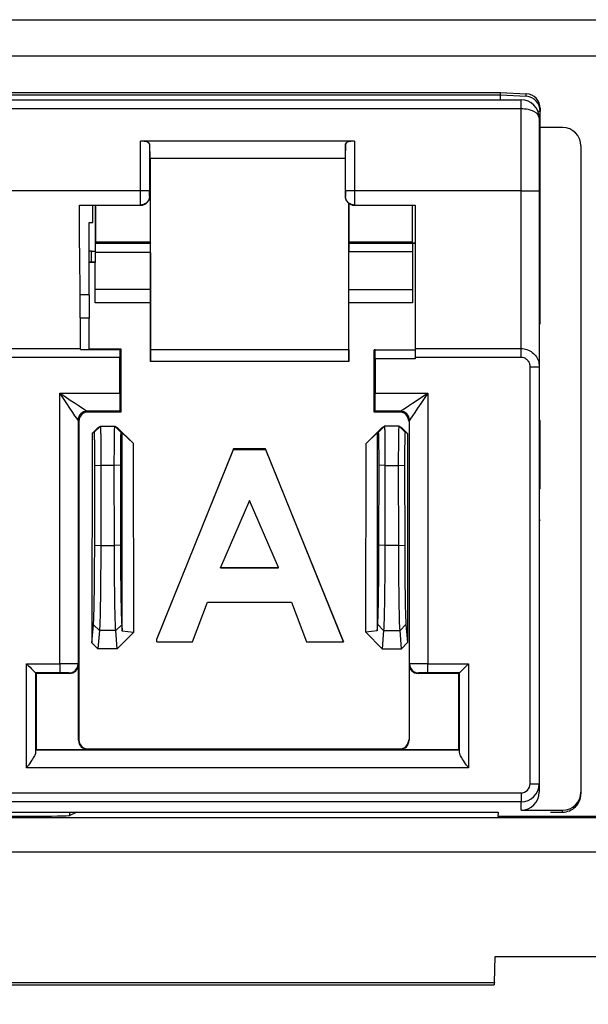
# Model space of a CAD drawing. Units: inches. Extents: x 2.2 to 14.9, y 0.8 to 11.2.
# Drawn here: x 3.1 to 3.4, y 3 to 3.6 of the extents above; entities that cross this region are included whole.
import ezdxf

# ---------------------------------------------------------------- set-up
doc = ezdxf.new("R2010")
doc.units = ezdxf.units.IN
doc.header["$MEASUREMENT"] = 0
doc.styles.add('SLDTEXTSTYLE0', font='TXT', dxfattribs={"width": 0.96})
doc.dimstyles.new('SLDDIMSTYLE0', dxfattribs={"dimtxt": 0.1629160806, "dimasz": 0.13, "dimexe": 0, "dimexo": 0.0625, "dimgap": 0.0407290202, "dimtad": 0, "dimtih": 1, "dimtoh": 1, "dimrnd": 1e-09, "dimzin": 4, "dimdsep": 46, "dimtxsty": 'SLDTEXTSTYLE0', "dimsah": 1, "dimcen": 0.09, "dimadec": 0, "dimazin": 1, "dimtfac": 1, "dimtofl": 0, "dimtmove": 0, "dimatfit": 3, "dimfxl": 1, "dimfrac": 2, "dimtolj": 1, "dimtzin": 12, "dimarcsym": 0})

# ---------------------------------------------------------------- blocks, each defined once
blk = doc.blocks.new('_D')
at = {"color": 7, "linetype": 'Continuous', "lineweight": 18}
for p, q in [((6.0005633233, 3.2337530116), (6.0005633233, 2.5149310351)), ((2.1956804829, 3.0409161107), (2.1956804829, 2.5149310351)), ((2.1956804829, 2.6399310351), (3.9022965998, 2.6399310351)), ((6.0005633233, 2.6399310351), (4.4183459584, 2.6399310351))]:
    blk.add_line(p, q, dxfattribs=at)
for points in [[(2.1956804829, 2.6399310351), (2.3256804829, 2.6199310351), (2.3256804829, 2.6599310351)], [(6.0005633233, 2.6399310351), (5.8705633233, 2.6599310351), (5.8705633233, 2.6199310351)]]:
    blk.add_solid(points, dxfattribs=at)
at = {"color": 7, "linetype": 'Continuous', "lineweight": 18, "insert": (3.9022965998, 2.7411954163), "char_height": 0.1666666667, "attachment_point": 1, "style": 'SLDTEXTSTYLE0'}
blk.add_mtext('3.80', dxfattribs=at)

msp = doc.modelspace()

# ---------------------------------------------------------------- linework, layer by layer
at = {"color": 7, "linetype": 'Continuous', "lineweight": 25}
for p, q in [((2.2501124378, 3.5609161146), (5.6971965902, 3.5609161146)), ((5.7162315036, 3.5412651716), (2.2314070806, 3.5412651716)), ((2.3446372792, 3.5216132753), (3.3697148874, 3.5216132753)), ((2.3446372792, 3.5202289046), (3.3697148874, 3.5202289046)), ((3.3697148874, 3.5202289046), (3.3697148874, 3.5216132753)), ((3.3697148874, 3.5216132753), (3.3837141324, 3.5208794737)), ((3.3697148874, 3.5202285379), (3.3697148874, 3.5202289046)), ((3.3697148874, 3.5202285379), (3.3837141324, 3.5195200361)), ((3.3837141324, 3.5195200361), (3.3837141324, 3.5208794737)), ((2.3334595017, 3.5175995683), (3.3808925916, 3.5175995683)), ((3.3808925916, 3.5126782985), (3.3808925916, 3.5175995683)), ((3.3808925916, 3.5126782985), (2.3334595017, 3.5126782985)), ((3.3808925916, 3.4683258942), (3.3808925916, 3.5126782985)), ((3.3911760428, 3.5112839546), (3.3900595924, 3.5113404573)), ((3.3911760428, 3.5130150779), (3.3911760428, 3.5114006999)), ((3.3911760428, 3.5114006999), (3.3911760428, 3.5112839546)), ((3.3911760428, 3.4924870051), (3.3911760428, 3.5112839546)), ((3.3907350946, 3.5077570287), (3.3907350946, 3.4683258942)), ((3.4033335424, 3.5025995549), (3.3911760428, 3.5025995549)), ((3.1753677025, 3.4683258942), (3.1753677025, 3.495208227)), ((3.2909529006, 3.495208227), (3.1753677025, 3.495208227)), ((3.180288899, 3.4938941821), (3.180288899, 3.4683258942)), ((3.180288899, 3.4938941821), (3.1803943511, 3.4858002556)), ((3.2860317041, 3.4938941821), (3.285926252, 3.4858002556)), ((3.2860317041, 3.4683258942), (3.2860317041, 3.4938941821)), ((3.2909529006, 3.495208227), (3.2909529006, 3.4683258942)), ((3.3911760428, 3.4924870051), (3.3907350946, 3.4924870051)), ((3.3911760428, 3.396553025), (3.3911760428, 3.4924870051)), ((3.4131760454, 3.4927570153), (3.4131760454, 3.1433944374)), ((3.285926252, 3.4858002556), (3.1803943511, 3.4858002556)), ((3.1803946445, 3.465483307), (3.1803943511, 3.4858002556)), ((3.180664508, 3.4836265708), (3.1803944245, 3.4836265708)), ((3.180664508, 3.4836265708), (3.1806350284, 3.46954908)), ((3.1807921066, 3.3825044456), (3.1807921066, 3.4858002556)), ((3.285926252, 3.4858002556), (3.2859259587, 3.465483307)), ((3.1753677025, 3.4683258942), (3.0448899232, 3.4683258942)), ((3.180288899, 3.4683258942), (3.1753677025, 3.4683258942)), ((3.1802888257, 3.4655891625), (3.1803946445, 3.465483307)), ((3.1803945711, 3.46954908), (3.1806350284, 3.46954908)), ((3.2859259587, 3.465483307), (3.2860318508, 3.4655891625)), ((3.2909529006, 3.4683258942), (3.2860317041, 3.4683258942)), ((3.3808925916, 3.4683258942), (3.2909529006, 3.4683258942)), ((3.3808925916, 3.4683258942), (3.3907350946, 3.4683258942)), ((3.3808925916, 3.3831711112), (3.3808925916, 3.4683258942)), ((3.3907350946, 3.4683258942), (3.3907350946, 3.3733315782)), ((3.142349604, 3.4606860791), (3.1753494428, 3.4606860791)), ((3.142350704, 3.4605620372), (3.175473448, 3.4605620372)), ((3.1496092268, 3.4513661068), (3.1496092268, 3.4605620372)), ((3.1508712055, 3.4604723516), (3.1496092268, 3.4604723516)), ((3.1508712055, 3.4604723516), (3.1508712055, 3.4358507127)), ((3.150975411, 3.4605620372), (3.1510285037, 3.4406919401)), ((3.1753494428, 3.4606860791), (3.1753664559, 3.4606860791)), ((3.175473448, 3.4605620372), (3.1753494428, 3.4606860791)), ((3.1806315817, 3.4643681399), (3.180266606, 3.4643681399)), ((3.1806315817, 3.4643681399), (3.1806447083, 3.4406919401)), ((3.2879024892, 3.3825044456), (3.2879024892, 3.4615402192)), ((3.2880498875, 3.4406310741), (3.2880614007, 3.4614264072)), ((3.2909712338, 3.4606860791), (3.2908471552, 3.4605620372)), ((3.2908471552, 3.4605620372), (3.3237114755, 3.4605620372)), ((3.2909541473, 3.4606860791), (3.2909712338, 3.4606860791)), ((3.2909712338, 3.4606860791), (3.3237114755, 3.4606860791)), ((3.3222626456, 3.4406310741), (3.3222630856, 3.4605620372)), ((3.3223255649, 3.4401908592), (3.3223255649, 3.4605620372)), ((3.3237114755, 3.4606860791), (3.3237114755, 3.3831711112)), ((3.1476092299, 3.4513661068), (3.1496092268, 3.4513661068)), ((3.1476092299, 3.4120913171), (3.1476092299, 3.4513661068)), ((3.1510285037, 3.4406919401), (3.1509371314, 3.4400510508)), ((3.1509371314, 3.4400510508), (3.1807363739, 3.4400510508)), ((3.1806447083, 3.4406919401), (3.1510285037, 3.4406919401)), ((3.1806447083, 3.4406919401), (3.1807363739, 3.4400510508)), ((3.2879665818, 3.4400488142), (3.2880498875, 3.4406310741)), ((3.2879665818, 3.4400488142), (3.3237114755, 3.4400488142)), ((3.3222626456, 3.4406310741), (3.2880498875, 3.4406310741)), ((3.3223255649, 3.4401908592), (3.3222626456, 3.4406310741)), ((3.3223473446, 3.4400282444), (3.3223473446, 3.4078221198)), ((3.3237114755, 3.4400282444), (3.3223473446, 3.4400282444)), ((3.1488712086, 3.4358507127), (3.1476092299, 3.4358507127)), ((3.1488712086, 3.4358507127), (3.1508712055, 3.4358507127)), ((3.1488712086, 3.4298415554), (3.1488712086, 3.4358507127)), ((3.1508712055, 3.4358507127), (3.1509358115, 3.4298415554)), ((3.1509289915, 3.4350314788), (3.1509429247, 3.4297998659)), ((3.1807603536, 3.4350314788), (3.1509289915, 3.4350314788)), ((3.1807603536, 3.4350314788), (3.1807712801, 3.4152963868)), ((3.2879239756, 3.4151082523), (3.2879429687, 3.4354650938)), ((3.3223473446, 3.4354650938), (3.2879429687, 3.4354650938)), ((3.1488712086, 3.4298415554), (3.1476092299, 3.4298415554)), ((3.1508712055, 3.4296318612), (3.1476092299, 3.4296318612)), ((3.1509358115, 3.4298415554), (3.1488712086, 3.4298415554)), ((3.1508712055, 3.4297998659), (3.1509429247, 3.4297998659)), ((3.1508712055, 3.4297998659), (3.1508712055, 3.4296318612)), ((3.1508712055, 3.4078221198), (3.1508712055, 3.4296318612)), ((3.1509429247, 3.4297998659), (3.1509358115, 3.4298415554)), ((3.1476092299, 3.4120913171), (3.1427736857, 3.4120913171)), ((3.1476092299, 3.4120913171), (3.1476092299, 3.3994867827)), ((3.1508712055, 3.4152963868), (3.1807712801, 3.4152963868)), ((3.1807712801, 3.4152963868), (3.1807480337, 3.4078221198)), ((3.2879466354, 3.4078221198), (3.2879239756, 3.4151082523)), ((3.2879239756, 3.4151082523), (3.3223473446, 3.4151082523)), ((3.1807480337, 3.4078221198), (3.1508712055, 3.4078221198)), ((3.1807480337, 3.4078221198), (3.1807662935, 3.3760702166)), ((3.2879283022, 3.3760702166), (3.2879466354, 3.4078221198)), ((3.3223473446, 3.4078221198), (3.2879466354, 3.4078221198)), ((3.1476092299, 3.3994867827), (3.1428836845, 3.3994867827)), ((3.1476092299, 3.3828675147), (3.1476092299, 3.3994867827)), ((3.3907350946, 3.396553025), (3.3911760428, 3.396553025)), ((3.0776484981, 3.3831711112), (3.1430260228, 3.3831711112)), ((3.1430316694, 3.382529012), (3.1642708841, 3.382529012)), ((3.1476092299, 3.3829885683), (3.1647304588, 3.3829885683)), ((3.1642708841, 3.382529012), (3.1647304588, 3.3829885683)), ((3.1647304588, 3.3829885683), (3.1647308254, 3.3487849218)), ((3.1807662935, 3.3760702166), (3.1807921066, 3.3825044456)), ((3.2879024892, 3.3825044456), (3.1807921066, 3.3825044456)), ((3.2879024892, 3.3825044456), (3.2879283022, 3.3760702166)), ((3.3015897778, 3.3487849218), (3.3015901444, 3.3825208171)), ((3.3020407725, 3.3825208171), (3.3015901444, 3.3825208171)), ((3.3020407725, 3.3825208171), (3.3237114755, 3.3825208171)), ((3.3237114755, 3.3831711112), (3.3808925916, 3.3831711112)), ((3.3237114755, 3.3831711112), (3.3237114755, 3.3783327621)), ((3.3808925916, 3.3783327621), (3.3808925916, 3.3831711112)), ((3.1642626708, 3.3783327621), (3.0559949549, 3.3783327621)), ((3.1642626708, 3.3590613147), (3.1642626708, 3.3783327621)), ((3.2879283022, 3.3760702166), (3.1807662935, 3.3760702166)), ((3.3020579323, 3.3775995473), (3.3020579323, 3.3590613147)), ((3.3187902057, 3.3775995473), (3.3020579323, 3.3775995473)), ((3.3237114755, 3.3775995473), (3.3187902057, 3.3775995473)), ((3.3808925916, 3.3783327621), (3.3237114755, 3.3783327621)), ((3.3237114755, 3.3783327621), (3.3237114755, 3.3775995473)), ((3.3858138615, 3.3733315782), (3.3907350946, 3.3733315782)), ((3.3858138615, 3.1478523559), (3.3858138615, 3.3733315782)), ((3.3907350946, 3.3733315782), (3.3907350946, 3.1478523559)), ((3.131816639, 3.2126997739), (3.131816639, 3.3590613147)), ((3.131816639, 3.3590613147), (3.1642626708, 3.3590613147)), ((3.3020579323, 3.3590613147), (3.3304910639, 3.3590613147)), ((3.3304910639, 3.3590613147), (3.3304910639, 3.2126997739)), ((3.1642969171, 3.3492188484), (3.1465803751, 3.3492188484)), ((3.1465803751, 3.3492188484), (3.1470142834, 3.3487849218)), ((3.1647308254, 3.3487849218), (3.1470142834, 3.3487849218)), ((3.1642969171, 3.3492188484), (3.1647308254, 3.3487849218)), ((3.3020236861, 3.3492188484), (3.3015897778, 3.3487849218)), ((3.3152934194, 3.3487849218), (3.3015897778, 3.3487849218)), ((3.3157274011, 3.3492188484), (3.3020236861, 3.3492188484)), ((3.3152934194, 3.3487849218), (3.3157274011, 3.3492188484)), ((3.1416591053, 3.3442976336), (3.1416591053, 3.2126826599)), ((3.1420930869, 3.3438636336), (3.1416591053, 3.3442976336)), ((3.1420930869, 3.3438636336), (3.1420952136, 3.1715737973)), ((3.3206485976, 3.3442976336), (3.3202146159, 3.3438636336)), ((3.3206485976, 3.2126826599), (3.3206485976, 3.3442976336)), ((3.3911760428, 3.3443226767), (3.3907350946, 3.3443063419)), ((3.3911760428, 3.3073245491), (3.3911760428, 3.3443226767)), ((3.1491806717, 3.3372951145), (3.1524427207, 3.3405000925)), ((3.1504161775, 3.3379109974), (3.1491806717, 3.3372951145)), ((3.1504161775, 3.3379109974), (3.1536767598, 3.3411152237)), ((3.1524427207, 3.3405000925), (3.1536767598, 3.3411152237)), ((3.1536767598, 3.3411152237), (3.1615179092, 3.3411152237)), ((3.1647784915, 3.3379109974), (3.1615179092, 3.3411152237)), ((3.1615179092, 3.3411152237), (3.162751875, 3.3405000925)), ((3.162751875, 3.3405000925), (3.1714292347, 3.3319746776)), ((3.1654805768, 3.3375610364), (3.1647784915, 3.3379109974)), ((3.1655212763, 3.2304232549), (3.1654805768, 3.3375610364)), ((3.1654805768, 3.3375610364), (3.1714292347, 3.3319746776)), ((3.2972650677, 3.3317340921), (3.3058875014, 3.3405000925)), ((3.2972650677, 3.3317340921), (3.3032140923, 3.3375057621)), ((3.3032140923, 3.3375057621), (3.3031733928, 3.2304797576)), ((3.3039161042, 3.337855723), (3.3032140923, 3.3375057621)), ((3.3071214672, 3.3411152237), (3.3039161042, 3.337855723)), ((3.3058875014, 3.3405000925), (3.3071214672, 3.3411152237)), ((3.3150731287, 3.3411152237), (3.3071214672, 3.3411152237)), ((3.3150731287, 3.3411152237), (3.3182784916, 3.337855723)), ((3.3150731287, 3.3411152237), (3.3163071677, 3.3405000925)), ((3.3163071677, 3.3405000925), (3.3195139974, 3.3372398402)), ((3.3195139974, 3.3372398402), (3.3182784916, 3.337855723)), ((3.1491806717, 3.3372951145), (3.1491272857, 3.2240904539)), ((3.3195139974, 3.3372398402), (3.3195673101, 3.2241470208)), ((3.1714292347, 3.3319746776), (3.1715723064, 3.2296151676)), ((3.2256095488, 3.3288508604), (3.1841400279, 3.2261779365)), ((3.1841400279, 3.2260098126), (3.2256095488, 3.3286242814)), ((3.2429497485, 3.3288508604), (3.2256095488, 3.3288508604)), ((3.2256095488, 3.3286242814), (3.2256095488, 3.3288508604)), ((3.2256095488, 3.3286242814), (3.2429497485, 3.3286242814)), ((3.2850170759, 3.2246462317), (3.2429497485, 3.3288508604)), ((3.2429497485, 3.3286242814), (3.2429497485, 3.3288508604)), ((3.2429497485, 3.3286242814), (3.2849495366, 3.2246462317)), ((3.297122656, 3.2298647547), (3.2972650677, 3.3317340921)), ((3.1506371282, 3.27680498), (3.1507030541, 3.3200917533)), ((3.1507030541, 3.3200917533), (3.1539636365, 3.3198944705)), ((3.1539636365, 3.3198944705), (3.1538977106, 3.2766076973)), ((3.1612309592, 3.3198944705), (3.1539636365, 3.3198944705)), ((3.1644915415, 3.3200917533), (3.1612309592, 3.3198944705)), ((3.1612969584, 3.2766076973), (3.1612309592, 3.3198944705)), ((3.1644915415, 3.3200917533), (3.1645575408, 3.27680498)), ((3.3041361017, 3.2768083166), (3.3042021009, 3.3200951082)), ((3.3074074639, 3.3198944705), (3.3042021009, 3.3200951082)), ((3.3074074639, 3.3198944705), (3.3073414646, 3.2766076973)), ((3.3074074639, 3.3198944705), (3.3147872053, 3.3198944705)), ((3.3147872053, 3.3198944705), (3.3179925683, 3.3200951082)), ((3.3148532045, 3.2766076973), (3.3147872053, 3.3198944705)), ((3.3179925683, 3.3200951082), (3.3180584942, 3.2768083166)), ((3.3911760428, 3.3073245491), (3.3907350946, 3.3073066559)), ((3.2342692354, 3.3009001283), (3.2186609291, 3.2647249379)), ((3.2498775418, 3.2647249379), (3.2342692354, 3.3009001283)), ((3.3911760428, 3.2902731144), (3.3907350946, 3.2902500147)), ((3.1506371282, 3.27680498), (3.1538977106, 3.2766076973)), ((3.1538977106, 3.2766076973), (3.1612969584, 3.2766076973)), ((3.1645575408, 3.27680498), (3.1612969584, 3.2766076973)), ((3.3073414646, 3.2766076973), (3.3041361017, 3.2768083166)), ((3.3148532045, 3.2766076973), (3.3073414646, 3.2766076973)), ((3.3148532045, 3.2766076973), (3.3180584942, 3.2768083166)), ((3.2186609291, 3.2647249379), (3.2498775418, 3.2647249379)), ((3.2186609291, 3.2645348601), (3.2186609291, 3.2647249379)), ((3.2186609291, 3.2645348601), (3.2498775418, 3.2645348601)), ((3.2498775418, 3.2645348601), (3.2498775418, 3.2647249379)), ((3.2034699579, 3.2246462317), (3.211566231, 3.2460215423)), ((3.211566231, 3.2460215423), (3.2569513401, 3.2460215423)), ((3.2569513401, 3.2460215423), (3.2650476132, 3.2246462317)), ((3.1491272857, 3.2240904539), (3.149965256, 3.2338079342)), ((3.149965256, 3.2338079342), (3.1532258383, 3.2306649588)), ((3.165229413, 3.2338079342), (3.1619688307, 3.2306649588)), ((3.165229413, 3.2338079342), (3.1655212763, 3.2304232549)), ((3.3031733928, 3.2304797576), (3.3034650361, 3.2338620444)), ((3.3066703991, 3.2306649588), (3.3034650361, 3.2338620444)), ((3.3155241968, 3.2306649588), (3.3187295598, 3.2338620444)), ((3.3187295598, 3.2338620444), (3.3195673101, 3.2241470208)), ((3.1532258383, 3.2306649588), (3.1523776015, 3.2208284875)), ((3.1619688307, 3.2306649588), (3.1532258383, 3.2306649588)), ((3.1628169942, 3.2208284875), (3.1619688307, 3.2306649588)), ((3.1715723064, 3.2296151676), (3.1628169942, 3.2208284875)), ((3.1715723064, 3.2296151676), (3.1655212763, 3.2304232549)), ((3.1841400279, 3.2246462317), (3.1841400279, 3.2261779365)), ((3.3031733928, 3.2304797576), (3.297122656, 3.2298647547)), ((3.3058221622, 3.2208284875), (3.297122656, 3.2298647547)), ((3.3066703991, 3.2306649588), (3.3058221622, 3.2208284875)), ((3.3066703991, 3.2306649588), (3.3155241968, 3.2306649588)), ((3.3163724336, 3.2208284875), (3.3155241968, 3.2306649588)), ((3.1523776015, 3.2208284875), (3.1491272857, 3.2240904539)), ((3.1628169942, 3.2208284875), (3.1523776015, 3.2208284875)), ((3.1841400279, 3.2246462317), (3.2034699579, 3.2246462317)), ((3.2650476132, 3.2246462317), (3.2850170759, 3.2246462317)), ((3.3058221622, 3.2208284875), (3.3163724336, 3.2208284875)), ((3.3195673101, 3.2241470208), (3.3163724336, 3.2208284875)), ((3.113808087, 3.2126997739), (3.131816639, 3.2126997739)), ((3.113808087, 3.1563740033), (3.113808087, 3.2126997739)), ((3.131816639, 3.2126997739), (3.131816639, 3.2077785499)), ((3.1416591053, 3.2126826599), (3.1418997092, 3.2124420377)), ((3.1418997092, 3.1713783112), (3.1418997092, 3.2124420377)), ((3.3204079937, 3.2124420377), (3.3206485976, 3.2126826599)), ((3.3204079937, 3.2124420377), (3.3204079937, 3.1713783112)), ((3.3304910639, 3.2077785499), (3.3304910639, 3.2126997739)), ((3.3304910639, 3.2126997739), (3.3525125162, 3.2126997739)), ((3.3525125162, 3.2126997739), (3.3525125162, 3.1563740033)), ((3.131816639, 3.2077785499), (3.1187293568, 3.2077785499)), ((3.1187293568, 3.2077785499), (3.1187293568, 3.164887937)), ((3.1189870472, 3.2075208137), (3.1187293568, 3.2077785499)), ((3.1369785127, 3.2075208137), (3.1189870472, 3.2075208137)), ((3.1189870472, 3.2075208137), (3.1189870472, 3.1664570826)), ((3.1369785127, 3.2075208137), (3.1367379088, 3.2077614267)), ((3.3255698674, 3.2077614267), (3.3253291902, 3.2075208137)), ((3.347333556, 3.2075208137), (3.3253291902, 3.2075208137)), ((3.3475912463, 3.2077785499), (3.3304910639, 3.2077785499)), ((3.347333556, 3.2075208137), (3.3475912463, 3.2077785499)), ((3.347333556, 3.1664570826), (3.347333556, 3.2075208137)), ((3.3475912463, 3.164887937), (3.3475912463, 3.2077785499)), ((3.1418997092, 3.1713783112), (3.1420952136, 3.1715737973)), ((3.3202124893, 3.1715737973), (3.3204079937, 3.1713783112)), ((3.1189870472, 3.1664570826), (3.1187464433, 3.166216465)), ((3.1187464433, 3.166216465), (3.3475741599, 3.166216465)), ((3.1189870472, 3.1664570826), (3.146820979, 3.1664570826)), ((3.1470164834, 3.1666526237), (3.146820979, 3.1664570826)), ((3.1470164834, 3.1666526237), (3.3152912195, 3.1666526237)), ((3.3154867239, 3.1664570826), (3.3152912195, 3.1666526237)), ((3.3154867239, 3.1664570826), (3.347333556, 3.1664570826)), ((3.347333556, 3.1664570826), (3.3475741599, 3.166216465)), ((3.3525125162, 3.1563740033), (3.113808087, 3.1563740033)), ((3.3858138615, 3.1478523559), (3.3907350946, 3.1478523559)), ((3.3907350946, 3.1478523559), (3.3907350946, 3.1433944374)), ((2.3334595017, 3.1429309073), (3.3808925916, 3.1429309073)), ((3.3808925916, 3.1429309073), (3.3808925916, 3.1380098346)), ((3.4131760454, 3.1433944374), (3.4131760454, 3.1423708717)), ((3.3808925916, 3.1380098346), (2.3334595017, 3.1380098346)), ((3.3808925916, 3.1335515448), (3.3808925916, 3.1380098346)), ((2.3482232378, 3.1325208109), (3.3661288189, 3.1325208109)), ((3.1409707332, 3.1325208109), (3.1372208032, 3.130716268)), ((3.1372208032, 3.130716268), (3.1372208032, 3.1325208109)), ((3.3661288189, 3.1325208109), (3.3685134813, 3.132521173)), ((3.368513628, 3.1325254905), (3.3684295889, 3.1301189749)), ((3.4680408816, 3.1301189749), (3.3684295889, 3.1301189749)), ((3.3808925916, 3.1335515448), (3.4033335424, 3.1335515448)), ((3.3968517573, 3.1325254905), (3.4033335424, 3.1325264759)), ((3.4033335424, 3.1325264759), (3.4033335424, 3.1335515448)), ((2.3156265077, 3.1295862511), (5.6408439478, 3.1295862511)), ((5.6408439478, 3.1109275218), (2.3156265077, 3.1109275218)), ((3.3664719782, 3.0404232932), (3.3669600426, 3.0543987051)), ((3.3669600426, 3.0543987051), (3.4695104646, 3.0543987051)), ((2.4193456295, 3.0404232932), (3.3664719782, 3.0404232932)), ((2.4174734511, 3.0390835453), (3.3664252288, 3.0390835453))]:
    msp.add_line(p, q, dxfattribs=at)
at = {"color": 7, "linetype": 'Continuous', "lineweight": 25, "flags": 128}
for points in [[(3.1430260228, 3.3831711112), (3.1429878166, 3.3875528189), (3.1429254107, 3.3947066046), (3.1428409316, 3.4043869695), (3.1427372395, 3.416261699), (3.1426180742, 3.4299232111), (3.1424873224, 3.4449027281), (3.142349604, 3.4606860791)], [(3.1430316694, 3.382529012), (3.1430291761, 3.3828106271), (3.1430273428, 3.3830257296), (3.1430260228, 3.3831711112)], [(3.1416591053, 3.3442976336), (3.1414641142, 3.3445900836), (3.1409000407, 3.3454361938), (3.1399884446, 3.3468036063), (3.1387642321, 3.3486399801), (3.1372741159, 3.350875081), (3.1355752956, 3.3534233665), (3.1337325969, 3.3561873596), (3.131816639, 3.3590613147)], [(3.131816639, 3.3590613147), (3.1346906125, 3.3571453569), (3.1374545872, 3.3553026765), (3.1400028911, 3.3536038195), (3.1422379919, 3.3521137583), (3.144074384, 3.3508895091), (3.1454417416, 3.349977913), (3.1462878518, 3.3494138212), (3.1465803751, 3.3492188484)], [(3.3157274011, 3.3492188484), (3.3160198511, 3.3494138212), (3.3168659613, 3.349977913), (3.3182333188, 3.3508895091), (3.3200697109, 3.3521137583), (3.3223048118, 3.3536038195), (3.3248531157, 3.3553026765), (3.3276170904, 3.3571453569), (3.3304910639, 3.3590613147)], [(3.3304910639, 3.3590613147), (3.328575106, 3.3561873596), (3.3267324073, 3.3534233665), (3.3250335869, 3.350875081), (3.3235435441, 3.3486399801), (3.3223192583, 3.3468036063), (3.3214076621, 3.3454361938), (3.3208435887, 3.3445900836), (3.3206485976, 3.3442976336)], [(3.113808087, 3.2126997739), (3.1147661026, 3.2117417949), (3.115687452, 3.2108204639), (3.1165368622, 3.2099710354), (3.1172819202, 3.2092260048), (3.1178940265, 3.2086138711), (3.1183497879, 3.208158073), (3.1186318246, 3.2078760362), (3.1187293568, 3.2077785499)], [(3.3475912463, 3.2077785499), (3.3476887785, 3.2078760362), (3.3479708153, 3.208158073), (3.3484265767, 3.2086138711), (3.3490387563, 3.2092260048), (3.349783741, 3.2099710354), (3.3506331512, 3.2108204639), (3.3515545006, 3.2117417949), (3.3525125162, 3.2126997739)], [(3.3664719782, 3.0404232932), (3.3664447719, 3.0396439659), (3.3664290787, 3.0391945615), (3.3664252288, 3.0390835453)]]:
    msp.add_lwpolyline(points, dxfattribs=at)
at = {"color": 7, "linetype": 'Continuous', "lineweight": 25}
for centre, radius, start, end in [((3.3808925916, 3.5077570308), 0.0098425196850394, 0, 90), ((3.4033335365, 3.4927570308), 0.0098425196850394, 0, 90), ((3.1754733339, 3.4654833752), 0.0049213497918042, 270.0013962577, 359.9993018626), ((3.2908472824, 3.4654833752), 0.0049213497918046, 180.0006981374, 269.9986037423), ((3.1465804173, 3.3442975365), 0.0049213119757815, 90.000490832, 179.9988688354), ((3.1470144019, 3.343863567), 0.0049213497918051, 90.0013962577, 179.9993018626), ((3.3152933151, 3.343863567), 0.0049213497918051, 0.0006981374, 89.9986037423), ((3.3157273593, 3.3442976101), 0.0049212383074729, 0.0002734943, 89.9995130599), ((3.1367378487, 3.2126826833), 0.0049212565465587, 270.000699287, 359.9997276037), ((3.1369784414, 3.2124421002), 0.0049212898250668, 270.0006981289, 359.9993018711), ((3.3253292756, 3.2124421002), 0.0049212898250668, 180.0006981289, 269.9993018711), ((3.3255699278, 3.212682757), 0.0049213302143294, 180.0011300571, 269.9992968305), ((3.146821021, 3.1713783736), 0.0049212898250668, 180.0006981289, 269.9993018711), ((3.1470165012, 3.1715738538), 0.0049212898243363, 180.0006981204, 270), ((3.3152912158, 3.1715738538), 0.0049212898243359, 270, 359.9993018796), ((3.315486696, 3.1713783736), 0.0049212898250664, 270.0006981289, 359.9993018711), ((3.3808925916, 3.1478523549), 0.0049214472361503, 270, 0), ((3.3808925916, 3.1478523549), 0.009842519692175, 270, 0), ((3.3808925916, 3.1433944372), 0.0098428944723006, 270, 0), ((3.4033335365, 3.1433944372), 0.0098428944723006, 270, 0)]:
    msp.add_arc(centre, radius, start, end, dxfattribs=at)
for centre, major_axis, ratio, start_param, end_param in [((3.3695087158, 3.5123596837), (0.0001991229430755581, 0.007874014025993858), 0.0261524962, 5.441164393944325, 6.247617062166136), ((3.3833020404, 3.5130150667), (0, 0.007875215249969258), 0.9998476865, 4.712388980384704, 6.230825429619778), ((3.3833020404, 3.511661609), (-0.005518970241940035, 0.005805346578867442), 0.9674091856, 3.935717524338608, 5.454153973573693), ((3.3808925916, 3.5077570308), (0.009842519685039353, 0), 0.5, 0, 1.570796326794897), ((3.1753677039, 3.4938895753), (0.004921259842519454, 0), 0.2679491924, 0.0034906585039461, 1.570796326794897), ((3.2909529125, 3.4938895753), (0.004921259842520342, 0), 0.2679491924, 1.570796326794897, 3.138101995085846), ((3.1807045652, 3.4784018313), (-5.725626485819646e-06, 0.009999999999969145), 0.0043498651, 0.7379572695737378, 1.021042008299164), ((3.1750481836, 3.4683259077), (0, 0.08661417322834673), 0.0036890064, 4.624068830706017, 4.71238898038469), ((3.1799694135, 3.4683259077), (4.440892098500626e-16, 0.09153543307086665), 0.0034906727, 4.68248616108564, 4.71238898038469), ((3.1806751025, 3.4643243077), (-5.725626486707824e-06, 0.009999999999969145), 0.0043498651, 1.021042008298924, 1.566411537262857), ((3.2863512028, 3.4683259077), (0, 0.09153543307086665), 0.0034906727, 1.570796326794897, 1.600699146094034), ((3.2912724327, 3.4683259077), (0, 0.08661417322834673), 0.0036890064, 1.570796326794897, 1.659116476473481), ((3.1509510828, 3.4350533945), (-1.326632439546671e-05, 0.004999999999653948), 0.0044342344, 0.0305046102570211, 1.575166860558338), ((3.1807385704, 3.4350533945), (-2.862813242909823e-06, 0.004999999999984794), 0.0043498651, 4.708004190852606, 6.252666441173103), ((3.2879644112, 3.4350511426), (2.862813243353912e-06, 0.004999999999983906), 0.0043498651, 0.0305188660301144, 1.487914653726082), ((3.327325539, 3.4401915115), (0.004999999999999449, 0), 0.0305266584, 3.145957568436843, 3.904529056063053), ((3.1642798489, 3.3783327624), (0, 0.004921259842519898), 0.0034906727, 0.5497055971200014, 1.570796326794897), ((3.3020407674, 3.3775995505), (0, 0.004921259842519454), 0.0034906727, 4.712388980384599, 6.283185307179586), ((3.1642970274, 3.3590613165), (0, 0.009842519685039797), 0.0034906727, 1.570796326794897, 3.1381019950762), ((3.3020235889, 3.3590613165), (0, 0.009842519685039797), 0.0034906727, 3.145083312107477, 4.71238898038469), ((3.1318166525, 3.2126825993), (0.009842519685039353, 0), 0.0017453363, 0.0034906584747903, 1.570796326794897), ((3.3304910646, 3.2126825993), (0.009842519685039353, 0), 0.0017453363, 1.570796326794897, 3.138101995114888), ((3.1318166525, 3.2077613694), (0.004921259842519898, 0), 0.0034906727, 0.0034906585008224, 1.570796326794897), ((3.3304910646, 3.2077613694), (0.004921259842519454, 0), 0.0034906727, 1.570796326794897, 3.138101995088914), ((3.1187465807, 3.156374005), (0, 0.009842519685039353), 0.0034906727, 0.0034906585006866, 0.5256152793277377), ((3.3475740356, 3.156374005), (0, 0.009842519685039353), 0.0034906727, 5.757570027837959, 6.279694648682833), ((3.4033335365, 3.1423693722), (0.006057589095219917, 0.00775884716461217), 0.999843, 3.804550766254847, 5.375347093049746), ((3.1152352446, 3.1307301896), (0.0219999999999998, 0), 0.0174550649, 3.177849194152933, 6.246928766618052)]:
    msp.add_ellipse(centre, major_axis=major_axis, ratio=ratio, start_param=start_param, end_param=end_param, dxfattribs=at)
for points, knots in [([(3.180288825697655, 3.465589162456233), (3.180288648547627, 3.465568750398368), (3.18028381279987, 3.465011552841291), (3.180071310528577, 3.463840365878919), (3.179205798097037, 3.462358547215973), (3.17793330252649, 3.46134178770879), (3.176653794053667, 3.460791318957387), (3.175796366315881, 3.460721224262592), (3.175366455894624, 3.460686079097071)], [0, 0, 0, 0, 0.0092640553304207, 0.2528852814656631, 0.5340795056954872, 0.7306300786932727, 0.8649391298651505, 1, 1, 1, 1]), ([(3.290954147282416, 3.460686079097071), (3.29052423684027, 3.46072122469288), (3.289666809060823, 3.460791320245857), (3.288387314924677, 3.461341775586866), (3.287114821335938, 3.462358569884799), (3.286249733969205, 3.463840369283875), (3.286036156990881, 3.465011547422046), (3.286032002985875, 3.465568750394573), (3.286031850811872, 3.465589162456233)], [0, 0, 0, 0, 0.1350614332843076, 0.2693710444708611, 0.4659173471863034, 0.7471127438828444, 0.9907359606475622, 1, 1, 1, 1]), ([(3.380892591639166, 3.383171111223261), (3.38198498575952, 3.383065154935604), (3.384166612956039, 3.382853548964381), (3.387083840498953, 3.381203926928715), (3.389313501261631, 3.378763090252475), (3.390549041336507, 3.375984857788594), (3.390680628896446, 3.374108306047611), (3.390735094604398, 3.373331578223719)], [0, 0, 0, 0, 0.2115445161308589, 0.4224768891244782, 0.6342125722165293, 0.8485960889941847, 1, 1, 1, 1]), ([(3.383456992014994, 3.37759954725311), (3.383144277818176, 3.377770644306677), (3.382350015373811, 3.378205213524744), (3.381442688804678, 3.378284619550052), (3.380892591639166, 3.378332762116282)], [0, 0, 0, 0, 0.3937164586294607, 1, 1, 1, 1]), ([(3.385813861454904, 3.373331578223719), (3.385786710306711, 3.373726142848805), (3.385721161395015, 3.374678709627366), (3.38510312889129, 3.376082712202507), (3.384232085180262, 3.377078897040332), (3.383616811834241, 3.377492192129073), (3.383456992014994, 3.37759954725311)], [0, 0, 0, 0, 0.2328349484412303, 0.5621153612661869, 0.8862576377375152, 1, 1, 1, 1]), ([(3.150703054141679, 3.32009175325472), (3.150703430626027, 3.32037848625476), (3.150704183589464, 3.320951948249074), (3.150704256264687, 3.321813293428201), (3.150703716126626, 3.322672613565388), (3.150702284006379, 3.323527913265128), (3.150700192724707, 3.324376842207641), (3.150697230142355, 3.325217214066208), (3.150693571912238, 3.326046840172313), (3.150689167772703, 3.326863512067888), (3.15068404265462, 3.327665039811002), (3.150678147951473, 3.328449369661188), (3.150671651897157, 3.329214449749907), (3.150664371269261, 3.329958283933865), (3.150656430536908, 3.330678842988929), (3.150647954255811, 3.331374215782803), (3.150638760943941, 3.332042745611316), (3.150629011587832, 3.332682562005045), (3.150618682247561, 3.333291900759058), (3.15060770932336, 3.333869234979701), (3.150596371940752, 3.334413163519352), (3.150584494918631, 3.334922139282595), (3.150572061273145, 3.335394768749865), (3.15055931332298, 3.335829846678013), (3.150546180494412, 3.336226376136847), (3.150532700529427, 3.336583137130279), (3.150518792827134, 3.336899512194598), (3.15050006590855, 3.337264034866273), (3.150466158186992, 3.337773576823428), (3.150436164506496, 3.337856043584512), (3.150416177455703, 3.337910997405291)], [0, 0, 0, 0, 0.0312551195628287, 0.0625098024801733, 0.093764250918707, 0.1250191763349541, 0.1562743085895147, 0.1875294288609829, 0.2187848200299999, 0.2500399254129479, 0.2812956132074105, 0.3125507428612649, 0.3438063782740001, 0.375062401027409, 0.4063183222993152, 0.4375748975439631, 0.4688317272907037, 0.5000880103896772, 0.5313448221946409, 0.5626026018771546, 0.5938601789620334, 0.6251180585469754, 0.6563760021942969, 0.6876346191795207, 0.7188929243612441, 0.7501509991727067, 0.7814102554073813, 0.8126698411495327, 0.875167790747039, 1, 1, 1, 1]), ([(3.153676759789178, 3.341115223723129), (3.153697215728341, 3.341042772150184), (3.153737263699768, 3.340900928820483), (3.153795334075383, 3.339611766431641), (3.15384689606724, 3.337629204509434), (3.153891901519323, 3.334910866452397), (3.153926826563912, 3.331690012128467), (3.153951583073461, 3.327973398706829), (3.15396532866378, 3.323997499598372), (3.153964199015734, 3.321258455797923), (3.153963636475154, 3.319894470533747)], [0, 0, 0, 0, 0.1277030204997772, 0.2500128141356059, 0.3808144713703103, 0.5000156399391613, 0.627480332246525, 0.7500107068680775, 0.8755106756680877, 1, 1, 1, 1]), ([(3.161230959189088, 3.319894470533747), (3.161230425705204, 3.321258188234168), (3.161229354198393, 3.323997226558007), (3.161243107428346, 3.327972639905714), (3.161267726244533, 3.331689538938517), (3.161302810231048, 3.334910100228143), (3.161347663206283, 3.337628901365878), (3.161399465286901, 3.339615834758418), (3.161457519069507, 3.340902749766827), (3.161497575483168, 3.34104368245818), (3.16151790920755, 3.341115223723129)], [0, 0, 0, 0, 0.1244651064524579, 0.2499891997065641, 0.3724705342673121, 0.4999841829239214, 0.6191377283683382, 0.7499869481127149, 0.873086579033629, 1, 1, 1, 1]), ([(3.164778491541025, 3.337910997405291), (3.1647734751345, 3.337909253630724), (3.16476344247492, 3.337905766134939), (3.16474848979303, 3.337844475357884), (3.164733589175162, 3.337742539289628), (3.164718827054408, 3.337596033940096), (3.164704334894079, 3.337406399131543), (3.164689948719599, 3.337173863632462), (3.164675744768992, 3.336899267255526), (3.164662029005282, 3.336583202248528), (3.164648377681335, 3.33622635891787), (3.164635298455527, 3.335829851290708), (3.164622507434145, 3.335394767872499), (3.164610192487816, 3.334922139281304), (3.164598323671429, 3.334413163003288), (3.164586834776001, 3.333869235852061), (3.164576019776359, 3.333291900258642), (3.16456565017514, 3.332682562067373), (3.164555903958063, 3.332042745643606), (3.164546738351525, 3.331374215402973), (3.1645381480988, 3.330678843327011), (3.164530195585177, 3.32995828433323), (3.164523076046386, 3.329214448900057), (3.164516387384415, 3.328449370750007), (3.164510662059599, 3.327665038023314), (3.164505492011871, 3.326863517383284), (3.164501098215141, 3.326046820544673), (3.164496226122834, 3.324940958329482), (3.164490040763838, 3.322968294371844), (3.164490941378179, 3.321242064738961), (3.164491541522563, 3.32009175325472)], [0, 0, 0, 0, 0.0312600228066826, 0.0625190892555285, 0.093778941270989, 0.1250374090672812, 0.1562972515600675, 0.187555855485299, 0.2188154834408165, 0.2500746955034365, 0.281332810716501, 0.3125911144657218, 0.3438497300184289, 0.3751076340268502, 0.4063655121793093, 0.4376231230908293, 0.4688808676691621, 0.5001376780416918, 0.5313939597082554, 0.5626507880225612, 0.5939073882516257, 0.6251633080911386, 0.6564193070764693, 0.6876749613519189, 0.7189300715456273, 0.7501857579077074, 0.7814408618582996, 0.8126962515949476, 0.8751859841081341, 0.9999999999999999, 0.9999999999999999, 0.9999999999999999, 0.9999999999999999]), ([(3.304202100907592, 3.320095108215964), (3.304202474368192, 3.320380894145206), (3.304203221284411, 3.320952462193517), (3.304203339316101, 3.321810974350147), (3.304202626800275, 3.322667473989857), (3.304201398902148, 3.323519961009937), (3.304199103187139, 3.324366099474266), (3.304196313918662, 3.325203702871249), (3.304192606842992, 3.326030584484677), (3.304188224871618, 3.326844587047987), (3.304183059981554, 3.327643467151141), (3.304177302205026, 3.328425216872938), (3.304170737910941, 3.329187795038528), (3.304163593844368, 3.329929195071984), (3.304155614447672, 3.330647320179344), (3.30414715720415, 3.331340477894004), (3.304137925191291, 3.332006760852025), (3.304128312665498, 3.332644501688137), (3.304117913668166, 3.333251806836451), (3.304107083916903, 3.333827280915126), (3.304095682633804, 3.334369400415537), (3.304083917523372, 3.334876716298695), (3.304071540952612, 3.335347748403815), (3.304058893097729, 3.3357814049878), (3.304045742036518, 3.336176663988165), (3.304032234677087, 3.336532234326824), (3.304018455797773, 3.336847575774419), (3.303999663921046, 3.337210864453592), (3.303966045809335, 3.337718778929101), (3.303936075635565, 3.337800959698017), (3.303916104211451, 3.337855723043825)], [0, 0, 0, 0, 0.0312547581732475, 0.0625090996497467, 0.093764333705785, 0.1250195535524261, 0.1562740065100273, 0.1875289331437437, 0.2187844829363434, 0.2500397112215982, 0.281295401765352, 0.3125502873397661, 0.3438063462930271, 0.3750619891945978, 0.4063184679958716, 0.437574335333647, 0.4688317324240138, 0.5000876296565357, 0.5313451626608973, 0.5626025114412037, 0.5938598192010535, 0.6251181448172405, 0.6563762732613005, 0.6876345097778656, 0.7188926844908692, 0.750151161166426, 0.7814101559203623, 0.8126698911198339, 0.8751675888645465, 1, 1, 1, 1]), ([(3.307121467182824, 3.341115223723129), (3.307141842011844, 3.341042772108078), (3.307181731193481, 3.340900928678137), (3.307239695923653, 3.339611766607786), (3.307291006755263, 3.337629204209106), (3.307335856168583, 3.334910866033786), (3.307370731193668, 3.331690012093573), (3.307395418203422, 3.327973398596953), (3.307409043917477, 3.323997499464387), (3.307407989137075, 3.321258455781193), (3.307407463878966, 3.319894470533747)], [0, 0, 0, 0, 0.1277029653245174, 0.2500127375037768, 0.3808143537076644, 0.5000155133912296, 0.6274802287450051, 0.7500106305452207, 0.8755106338584373, 1, 1, 1, 1]), ([(3.31478720529423, 3.319894470533747), (3.314786639651575, 3.321258188240552), (3.314785503553605, 3.323997226582775), (3.314799299654068, 3.327972639701493), (3.314823844633948, 3.331689538517905), (3.3148587333669, 3.334910100515951), (3.314903581734232, 3.337628900684964), (3.31495512148244, 3.339615834752477), (3.315012956594515, 3.340902749750341), (3.31505286836065, 3.341043682452937), (3.315073128657885, 3.341115223723129)], [0, 0, 0, 0, 0.1244651497312333, 0.2499892871399739, 0.3724706513428147, 0.4999843063349285, 0.6191378694859084, 0.7499870507422316, 0.8730866319527517, 1, 1, 1, 1]), ([(3.318278491629259, 3.337855723043825), (3.318273500048863, 3.337853978624366), (3.318263516868577, 3.337850489778635), (3.318248631517252, 3.337789426582151), (3.318233828432842, 3.337687794557505), (3.31821904723795, 3.337541812671658), (3.318204537352926, 3.337352784999163), (3.318190238119219, 3.337120998708071), (3.318176145586571, 3.336847331625802), (3.318162337174824, 3.336532300033554), (3.318148944250512, 3.336176646192861), (3.318135804898323, 3.335781409281624), (3.318122995781536, 3.335347747982089), (3.318110812645853, 3.334876715759527), (3.318098874943329, 3.334369400842294), (3.318087530676124, 3.333827280784815), (3.318076645434309, 3.333251807340845), (3.318066411392161, 3.332644500813057), (3.318056634472544, 3.332006761365589), (3.318047455137767, 3.331340477763156), (3.31803895157045, 3.33064732058546), (3.318031104799952, 3.329929194682996), (3.318023916519025, 3.329187795039546), (3.318017396466665, 3.328425216916259), (3.318011505936559, 3.327643466082073), (3.31800638783366, 3.326844592200465), (3.318001951463912, 3.326030565196822), (3.317997237244374, 3.324928366889394), (3.317990945533445, 3.322962173195565), (3.317991919342601, 3.321241634095786), (3.317992568265603, 3.320095108215964)], [0, 0, 0, 0, 0.031259007733131, 0.0625181375365568, 0.0937776175931375, 0.125037518172274, 0.1562965612462843, 0.1875557739630915, 0.218815514467451, 0.2500745145261496, 0.2813329546243647, 0.3125911346419915, 0.3438494160630602, 0.3751075115811336, 0.4063658793628402, 0.4376231924271659, 0.4688805465119554, 0.5001380527521663, 0.5313939855331686, 0.5626513879280266, 0.5939072605700335, 0.6251637201382951, 0.6564193683440592, 0.6876754326015845, 0.7189303416272006, 0.750186037475156, 0.781441271064534, 0.8126968148623853, 0.8751856617724877, 1, 1, 1, 1]), ([(3.149965255998119, 3.233807934179428), (3.15005159655288, 3.23530185313854), (3.150224274114626, 3.238289629670931), (3.150435260095488, 3.248471748526028), (3.150588483738746, 3.261595329304474), (3.150620913591389, 3.271735155015101), (3.150637128236594, 3.276804979973885)], [0, 0, 0, 0, 0.2500161034034601, 0.5000219335273379, 0.7500153007963805, 1, 1, 1, 1]), ([(3.153897710570069, 3.276607697252913), (3.153881495941698, 3.271190545865047), (3.153849066180608, 3.260356074591532), (3.153695843222911, 3.246333422362428), (3.153484856754572, 3.235453698637427), (3.153312178910452, 3.232261225846877), (3.153225838331594, 3.230664958820681)], [0, 0, 0, 0, 0.249986484563528, 0.4999807448316136, 0.7499855748649885, 1, 1, 1, 1]), ([(3.161968830665134, 3.230664958820681), (3.161882450802932, 3.232261225698246), (3.161709694404618, 3.235453697988493), (3.161498857191231, 3.246333422842543), (3.161345594961452, 3.260356074539099), (3.161313170436836, 3.27119054584757), (3.161296958426659, 3.276607697252913)], [0, 0, 0, 0, 0.2500144417567793, 0.500019256609231, 0.7500135161568832, 1, 1, 1, 1]), ([(3.164557540760134, 3.276804979973885), (3.16457375278726, 3.271735154996426), (3.164606177403655, 3.261595329248451), (3.164759440317101, 3.24847174903902), (3.164970277047158, 3.238289628977559), (3.165143033160815, 3.235301852979731), (3.165229412998609, 3.233807934179428)], [0, 0, 0, 0, 0.2499846983811546, 0.4999780648277038, 0.7499838776197235, 1, 1, 1, 1]), ([(3.303465036088895, 3.233862044387675), (3.303551310729883, 3.235354204055893), (3.303723856467176, 3.238338462085383), (3.303934511239441, 3.24850852895836), (3.304087497661691, 3.261616637580613), (3.304119900529871, 3.271744484844038), (3.304136101670021, 3.276808316602007)], [0, 0, 0, 0, 0.250016111198626, 0.500021950223038, 0.7500155106118555, 1, 1, 1, 1]), ([(3.307341464641394, 3.276607697252913), (3.30732526092768, 3.271190545980367), (3.307292852997899, 3.260356075491222), (3.307139906347137, 3.246333422621581), (3.306929101910796, 3.235453699095041), (3.30675663444398, 3.232261225944189), (3.306670399060268, 3.230664958820681)], [0, 0, 0, 0, 0.2499865168398879, 0.4999807838324054, 0.7499856073407845, 1, 1, 1, 1]), ([(3.315524196780441, 3.230664958820681), (3.315437950484725, 3.232261225846533), (3.315265461199302, 3.235453698709847), (3.315054820432636, 3.246333423461171), (3.314901691778267, 3.260356074880405), (3.314869366779953, 3.271190545882154), (3.314853204531801, 3.276607697252913)], [0, 0, 0, 0, 0.2500143949015933, 0.5000192062069977, 0.7500134854750484, 0.9999999999999999, 0.9999999999999999, 0.9999999999999999, 0.9999999999999999]), ([(3.318058494170688, 3.276808316602007), (3.318074687454972, 3.271744484781763), (3.318107074611877, 3.261616637161199), (3.318260178884217, 3.2485085293203), (3.318470825788703, 3.238338462372532), (3.318643313918556, 3.235354204112176), (3.318729559751814, 3.233862044387675)], [0, 0, 0, 0, 0.2499844914732496, 0.4999780654293645, 0.7499839065390597, 1, 1, 1, 1]), ([(3.118729356837892, 3.164887937015783), (3.118631921210674, 3.164409874221917), (3.118418406352323, 3.16336227476955), (3.116964196813348, 3.160920653967374), (3.115336337409242, 3.158534924475987), (3.114178314626277, 3.15689716120573), (3.113832066828182, 3.156407888456488), (3.113808087022155, 3.156374003286138)], [0, 0, 0, 0, 0.2181671758356613, 0.4780790658938388, 0.843969507518113, 0.9891939213340263, 1, 1, 1, 1]), ([(3.352512516154886, 3.156374003286138), (3.352488561461269, 3.156407888927781), (3.352142558650308, 3.156897334856291), (3.350983963914279, 3.158534680895932), (3.349356593195518, 3.160920745884344), (3.347902166458222, 3.16336225209703), (3.347688672092884, 3.164409868875275), (3.347591246339148, 3.164887937015783)], [0, 0, 0, 0, 0.0108024137247187, 0.1560306123572234, 0.5219179581986566, 0.78183263433706, 1, 1, 1, 1])]:
    msp.add_open_spline(points, degree=3, knots=knots, dxfattribs=at)

# ---------------------------------------------------------------- dimensions: what is measured, and where the dimension line sits
at = {"color": 7, "linetype": 'Continuous', "lineweight": 18}
dim = msp.add_linear_dim(base=(6.0005633233, 2.6399310351), p1=(2.1956804829, 3.0909161107), p2=(6.0005633233, 3.2837530116), dimstyle='SLDDIMSTYLE0', dxfattribs=at)
dim.commit()
dim.dimension.update_dxf_attribs({"geometry": '_D', "text_midpoint": (4.1603212791, 2.6399310351), "dimtype": 160})

doc.saveas('drawing.dxf')
